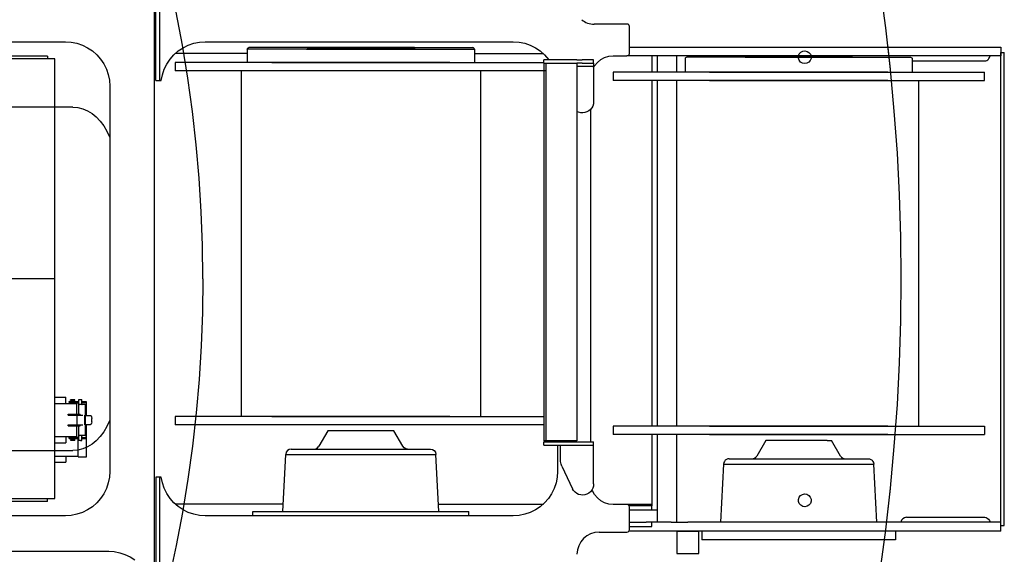
# Model space of a CAD drawing. Extents: x -180544 to -23788, y 1951 to 161254.
# Drawn here: x -127464 to -125688, y 44524 to 45490 of the extents above; entities that cross this region are included whole.
import ezdxf

# ---------------------------------------------------------------- set-up
doc = ezdxf.new("R2010")
doc.units = 0
doc.layers.get('0').update_dxf_attribs({"linetype": 'CONTINUOUS'})

msp = doc.modelspace()

# ---------------------------------------------------------------- linework, layer by layer
at = {"color": 40, "linetype": 'Continuous'}
for p, q in [((-127220.51, 44488.39), (-127220.51, 45555.15)), ((-127218.51, 45379.77), (-127218.51, 45556.6)), ((-127211.51, 45561.69), (-127211.51, 45379.77)), ((-126367.87, 45481.55), (-126427.66, 45481.55)), ((-126363.87, 45427.86), (-126363.87, 45477.55)), ((-127571.61, 45449.77), (-127381.51, 45449.77)), ((-127129.13, 45449.77), (-126573.5, 45449.77)), ((-127053.47, 45428.77), (-127182.94, 45428.77)), ((-127053.47, 45436.27), (-127053.47, 45412.27)), ((-126750.19, 45436.28), (-127053.42, 45436.28)), ((-126751.63, 45439.28), (-127050.42, 45439.28)), ((-126946.76, 45436.28), (-126643.53, 45436.28)), ((-126945.32, 45439.28), (-126646.53, 45439.28)), ((-126643.58, 45436.27), (-126643.58, 45412.27)), ((-126643.58, 45428.77), (-126519.7, 45428.77)), ((-126363.87, 45440.27), (-125693.51, 45440.27)), ((-125693.51, 45440.27), (-125693.51, 45424.27)), ((-125693.51, 44566.26), (-125693.51, 45430.27)), ((-125693.51, 45430.27), (-125687.51, 45430.27)), ((-125687.51, 44576.26), (-125687.51, 45430.27)), ((-127183.45, 45412.27), (-127183.45, 45397.27)), ((-126687.86, 45412.28), (-127183.4, 45412.28)), ((-127009.09, 45412.28), (-126518.53, 45412.28)), ((-126458.52, 45417.27), (-126518.52, 45417.27)), ((-126518.52, 45411.27), (-126518.52, 45417.27)), ((-126518.52, 45411.27), (-126458.52, 45411.27)), ((-126518.51, 45411.27), (-126518.51, 44729.27)), ((-126514.85, 45411.27), (-126514.84, 44729.26)), ((-126458.54, 45411.27), (-126458.54, 44729.27)), ((-126458.52, 45417.27), (-126448.99, 45417.27)), ((-126448.99, 45411.27), (-126458.52, 45411.27)), ((-126438.05, 45417.27), (-126448.99, 45417.27)), ((-126448.99, 45411.27), (-126438.05, 45411.27)), ((-126428.52, 45417.27), (-126438.05, 45417.27)), ((-126438.05, 45411.27), (-126428.52, 45411.27)), ((-126428.52, 45411.27), (-126428.52, 45417.27)), ((-126428.52, 45411.27), (-126428.52, 45405.27)), ((-126393.5, 45424.27), (-126368.5, 45424.27)), ((-126348.52, 45424.27), (-126368.5, 45424.27)), ((-126288.52, 45424.27), (-126348.52, 45424.27)), ((-126323.52, 45423.77), (-126323.52, 45394.77)), ((-126313.52, 45394.77), (-126313.52, 45424.27)), ((-126258.52, 45424.27), (-126288.52, 45424.27)), ((-126278.52, 45394.77), (-126278.52, 45424.27)), ((-126263.47, 45418.77), (-126263.47, 45394.77)), ((-125961.67, 45421.77), (-126260.51, 45421.77)), ((-126178.52, 45424.27), (-126258.52, 45424.27)), ((-125773.51, 45424.27), (-126178.52, 45424.27)), ((-126155.36, 45421.77), (-125856.51, 45421.77)), ((-125853.58, 45418.77), (-125853.58, 45394.77)), ((-125853.58, 45415.27), (-125722.8, 45415.27)), ((-125693.51, 45424.27), (-125773.51, 45424.27)), ((-126687.86, 45397.28), (-127183.4, 45397.28)), ((-127064.41, 45397.27), (-127064.41, 44773.27)), ((-126514.85, 45397.28), (-127009.09, 45397.28)), ((-126632.64, 45397.27), (-126632.64, 44773.27)), ((-126428.52, 45405.27), (-126458.54, 45405.27)), ((-126428.52, 45405.27), (-126428.52, 45341.27)), ((-126393.52, 45394.77), (-126393.52, 45379.77)), ((-125897.91, 45394.77), (-126393.51, 45394.77)), ((-126219.12, 45394.77), (-125723.52, 45394.77)), ((-125723.54, 45379.77), (-125723.54, 45394.77)), ((-127218.51, 45379.77), (-127211.51, 45379.77)), ((-127211.51, 45379.77), (-127208.51, 45379.77)), ((-125897.91, 45379.77), (-126393.51, 45379.77)), ((-126323.52, 45379.77), (-126323.52, 44755.77)), ((-126313.52, 44755.76), (-126313.52, 45379.77)), ((-126278.52, 44755.76), (-126278.52, 45379.77)), ((-126219.12, 45379.77), (-125723.52, 45379.77)), ((-125842.56, 45379.77), (-125842.56, 44755.77)), ((-127301.51, 45369.77), (-127301.51, 44673.76)), ((-127368.06, 45331.77), (-127513.55, 45331.77)), ((-126433.5, 44855.1), (-126433.5, 45328.19)), ((-126433.5, 44727.26), (-126433.5, 44855.1)), ((-127183.45, 44773.27), (-127183.45, 44758.27)), ((-126687.86, 44773.26), (-127183.4, 44773.26)), ((-127009.09, 44773.26), (-126518.51, 44773.26)), ((-126687.86, 44758.26), (-127183.4, 44758.26)), ((-126518.51, 44758.26), (-127009.09, 44758.26)), ((-126393.52, 44755.77), (-126393.52, 44740.77)), ((-125897.91, 44755.76), (-126393.51, 44755.76)), ((-126219.12, 44755.76), (-125723.52, 44755.76)), ((-125723.54, 44755.77), (-125723.54, 44751.27)), ((-125723.54, 44751.27), (-125723.54, 44740.77)), ((-126907.98, 44747.34), (-126924.18, 44719.27)), ((-126789.02, 44747.33), (-126907.93, 44747.33)), ((-126772.87, 44719.27), (-126789.07, 44747.34)), ((-125897.91, 44740.76), (-126393.51, 44740.76)), ((-126323.52, 44740.77), (-126323.52, 44611.76)), ((-126313.52, 44582.26), (-126313.52, 44740.76)), ((-126278.52, 44582.26), (-126278.52, 44740.76)), ((-126219.12, 44740.76), (-125723.52, 44740.76)), ((-126973.9, 44714.26), (-126723.05, 44714.26)), ((-126518.52, 44727.26), (-126428.52, 44727.26)), ((-126518.52, 44721.26), (-126518.52, 44727.26)), ((-126518.52, 44721.26), (-126428.52, 44721.26)), ((-126458.53, 44729.26), (-126518.5, 44729.26)), ((-126493.5, 44721.26), (-126493.5, 44673.76)), ((-126488.52, 44695.97), (-126488.52, 44721.26)), ((-126428.52, 44721.26), (-126428.52, 44727.26)), ((-126428.52, 44651.26), (-126428.52, 44721.26)), ((-126118.02, 44729.84), (-126134.26, 44701.77)), ((-126006.95, 44729.84), (-126118.01, 44729.84)), ((-126006.95, 44729.84), (-125999.02, 44729.84)), ((-125982.79, 44701.77), (-125999.03, 44729.84)), ((-127513.55, 44711.76), (-127368.06, 44711.76)), ((-126989.42, 44601.76), (-126984.02, 44704.79)), ((-126983.97, 44704.78), (-126713, 44704.78)), ((-126707.63, 44601.76), (-126713.05, 44704.79)), ((-126183.98, 44696.76), (-125933.05, 44696.76)), ((-126485.66, 44683.19), (-126466.61, 44642.74)), ((-126194.02, 44687.29), (-126199.53, 44582.26)), ((-126194.01, 44687.29), (-125923.03, 44687.29)), ((-125917.53, 44582.26), (-125923.04, 44687.29)), ((-127211.51, 44663.76), (-127218.51, 44663.76)), ((-127218.51, 44663.76), (-127218.51, 44486.93)), ((-127208.51, 44663.76), (-127211.51, 44663.76)), ((-127211.51, 44663.76), (-127211.51, 44481.85)), ((-126988.74, 44614.76), (-127182.94, 44614.76)), ((-126708.31, 44614.76), (-126518.8, 44614.76)), ((-126368.5, 44614.26), (-126393.5, 44614.26)), ((-126323.52, 44614.26), (-126368.52, 44614.26)), ((-126323.52, 44611.76), (-126364.2, 44611.76)), ((-126363.49, 44569.26), (-126363.49, 44609.26)), ((-126323.52, 44604.26), (-126323.52, 44611.76)), ((-127381.51, 44593.76), (-127571.61, 44593.76)), ((-126573.5, 44593.76), (-127129.13, 44593.76)), ((-127043.5, 44601.76), (-126653.5, 44601.76)), ((-127043.5, 44593.76), (-127043.5, 44601.76)), ((-126653.5, 44593.76), (-126653.5, 44601.76)), ((-126356.02, 44604.26), (-126363.52, 44604.26)), ((-126333.52, 44604.26), (-126356.02, 44604.26)), ((-126313.52, 44604.26), (-126333.52, 44604.26)), ((-125864.22, 44591.26), (-125722.8, 44591.26)), ((-126363.78, 44574.76), (-126348.52, 44574.76)), ((-126363.52, 44582.26), (-126356.02, 44582.26)), ((-126356.02, 44582.26), (-126333.52, 44582.26)), ((-126348.52, 44574.76), (-126323.52, 44574.76)), ((-126288.51, 44582.26), (-126333.52, 44582.26)), ((-126323.52, 44574.76), (-126323.52, 44582.26)), ((-126288.51, 44582.26), (-126258.51, 44582.26)), ((-126178.51, 44582.26), (-126258.51, 44582.26)), ((-125773.51, 44582.26), (-126178.51, 44582.26)), ((-125693.51, 44582.26), (-125773.51, 44582.26)), ((-125693.51, 44576.26), (-125687.51, 44576.26)), ((-126418.5, 44564.26), (-126368.49, 44564.26)), ((-126348.52, 44566.26), (-126364.7, 44566.26)), ((-126288.51, 44566.26), (-126348.52, 44566.26)), ((-126258.51, 44566.26), (-126288.51, 44566.26)), ((-126278.52, 44565.76), (-126278.52, 44525.76)), ((-126238.52, 44565.76), (-126278.52, 44565.76)), ((-126178.51, 44566.26), (-126258.51, 44566.26)), ((-126238.52, 44525.76), (-126238.52, 44565.76)), ((-126233.48, 44566.26), (-126233.48, 44550.27)), ((-125773.51, 44566.26), (-126178.51, 44566.26)), ((-125883.57, 44566.26), (-125883.57, 44550.27)), ((-125693.51, 44566.26), (-125773.51, 44566.26)), ((-125883.56, 44550.26), (-126233.47, 44550.26)), ((-127559.51, 44529.76), (-127303.45, 44529.76)), ((-126278.52, 44525.76), (-126238.52, 44525.76))]:
    msp.add_line(p, q, dxfattribs=at)
at = {"color": 251, "linetype": 'Continuous'}
for p, q in [((-125892.95, 45400.27), (-125897.92, 45444.23)), ((-125897.7, 44601.24), (-125892.95, 44643.24))]:
    msp.add_line(p, q, dxfattribs=at)
at = {"color": 162, "linetype": 'Continuous'}
for p, q in [((-127413.53, 45423.77), (-127540.85, 45423.77)), ((-127400.53, 45418.77), (-127526.12, 45418.77)), ((-127413.53, 45423.77), (-127413.53, 45418.77)), ((-127400.53, 44624.77), (-127400.53, 45418.77)), ((-127400.53, 45021.77), (-127526.12, 45021.77)), ((-127400.53, 44807.77), (-127380.53, 44807.77)), ((-127380.53, 44796.77), (-127380.53, 44807.77)), ((-127372.53, 44802.27), (-127372.53, 44803.27)), ((-127364.53, 44803.27), (-127372.53, 44803.27)), ((-127364.53, 44802.27), (-127364.53, 44803.27)), ((-127357.03, 44803.77), (-127354.53, 44803.77)), ((-127357.03, 44777.27), (-127357.03, 44803.77)), ((-127354.53, 44803.77), (-127352.03, 44803.77)), ((-127352.04, 44795.77), (-127352.04, 44803.77)), ((-127400.53, 44796.77), (-127361.04, 44796.77)), ((-127375, 44800.27), (-127357.03, 44800.27)), ((-127375, 44798.27), (-127375, 44800.27)), ((-127375, 44798.27), (-127357.03, 44798.27)), ((-127364.53, 44802.27), (-127372.53, 44802.27)), ((-127371.03, 44800.27), (-127371.03, 44802.27)), ((-127371.03, 44796.77), (-127371.03, 44798.27)), ((-127366.03, 44800.27), (-127366.03, 44802.27)), ((-127366.03, 44796.77), (-127366.03, 44798.27)), ((-127361.03, 44797.77), (-127357.03, 44797.77)), ((-127361.03, 44777.27), (-127361.03, 44797.77)), ((-127346.03, 44794.77), (-127356.03, 44794.77)), ((-127352.04, 44800.27), (-127344.03, 44800.27)), ((-127352.04, 44798.27), (-127344.03, 44798.27)), ((-127345.04, 44739.77), (-127345.04, 44793.77)), ((-127344.03, 44800.27), (-127344.03, 44798.27)), ((-127343.53, 44774.77), (-127343.53, 44798.17)), ((-127376.29, 44775.27), (-127376.29, 44777.27)), ((-127376.29, 44777.27), (-127355.03, 44777.27)), ((-127376.29, 44775.27), (-127350.13, 44775.27)), ((-127371.29, 44775.27), (-127371.29, 44777.27)), ((-127361.03, 44775.27), (-127361.03, 44758.27)), ((-127355.03, 44775.27), (-127355.03, 44777.27)), ((-127347.33, 44775.27), (-127347.33, 44758.27)), ((-127345.04, 44774.77), (-127336.38, 44774.77)), ((-127334.03, 44763.77), (-127334.03, 44769.77)), ((-127376.29, 44758.27), (-127350.13, 44758.27)), ((-127376.29, 44756.27), (-127376.29, 44758.27)), ((-127376.29, 44756.27), (-127355.03, 44756.27)), ((-127371.29, 44756.27), (-127371.29, 44758.27)), ((-127361.03, 44735.77), (-127361.03, 44756.27)), ((-127357.03, 44729.77), (-127357.03, 44756.27)), ((-127355.03, 44756.27), (-127355.03, 44758.27)), ((-127345.04, 44758.77), (-127336.38, 44758.77)), ((-127343.53, 44700.37), (-127343.53, 44758.77)), ((-127400.53, 44736.77), (-127361.03, 44736.77)), ((-127380.53, 44736.77), (-127380.53, 44725.77)), ((-127375, 44735.27), (-127357.03, 44735.27)), ((-127375, 44733.27), (-127375, 44735.27)), ((-127375, 44733.27), (-127357.03, 44733.27)), ((-127371.03, 44735.27), (-127371.03, 44736.77)), ((-127371.03, 44733.27), (-127371.03, 44731.27)), ((-127366.03, 44735.27), (-127366.03, 44736.77)), ((-127366.03, 44733.27), (-127366.03, 44731.27)), ((-127361.03, 44735.77), (-127357.03, 44735.77)), ((-127358.53, 44700.37), (-127358.53, 44733.27)), ((-127346.03, 44738.77), (-127356.03, 44738.77)), ((-127352.04, 44729.77), (-127352.04, 44737.77)), ((-127352.04, 44735.27), (-127344.03, 44735.27)), ((-127352.03, 44733.27), (-127344.03, 44733.27)), ((-127344.03, 44733.27), (-127344.03, 44735.27)), ((-127400.53, 44725.77), (-127380.53, 44725.77)), ((-127372.53, 44731.27), (-127372.53, 44730.27)), ((-127372.53, 44731.27), (-127364.53, 44731.27)), ((-127372.53, 44730.27), (-127364.53, 44730.27)), ((-127364.53, 44731.27), (-127364.53, 44730.27)), ((-127354.53, 44729.77), (-127357.03, 44729.77)), ((-127354.53, 44729.77), (-127352.03, 44729.77)), ((-127400.53, 44701.77), (-127359.03, 44701.77)), ((-127380.53, 44701.77), (-127380.53, 44690.77)), ((-127358.53, 44700.37), (-127343.53, 44700.37)), ((-127400.53, 44690.77), (-127380.53, 44690.77)), ((-127413.53, 44619.77), (-127540.85, 44619.77)), ((-127526.12, 44624.77), (-127400.53, 44624.77)), ((-127413.53, 44619.77), (-127413.53, 44624.77))]:
    msp.add_line(p, q, dxfattribs=at)
at = {"color": 251, "linetype": 'Continuous'}
for points in [[(-127133.54, 45021.77), (-127134.29, 45082.33), (-127136.54, 45142.86), (-127140.3, 45203.32), (-127145.56, 45263.66), (-127152.31, 45323.86), (-127160.55, 45383.86), (-127170.29, 45443.65), (-127181.5, 45503.17), (-127194.19, 45562.4), (-127208.34, 45621.3), (-127223.95, 45679.82), (-127241.01, 45737.94), (-127259.5, 45795.62), (-127277.07, 45846.07)], [(-125873.53, 45021.77), (-125874.31, 45097.52), (-125876.64, 45173.24), (-125880.51, 45248.9), (-125885.94, 45324.47), (-125892.91, 45399.9), (-125901.42, 45475.18), (-125911.47, 45550.27), (-125923.06, 45625.14), (-125936.18, 45699.75), (-125938.33, 45710.66)], [(-126057.63, 45416.25), (-126058.9, 45420.04), (-126058.81, 45424.03), (-126057.36, 45427.75), (-126054.72, 45430.75), (-126051.21, 45432.66), (-126047.26, 45433.26), (-126043.35, 45432.48), (-126039.94, 45430.4), (-126037.44, 45427.28)], [(-126037.44, 45427.28), (-126036.16, 45423.5), (-126036.26, 45419.5), (-126037.71, 45415.78), (-126040.35, 45412.79), (-126043.86, 45410.87), (-126047.81, 45410.27), (-126051.72, 45411.06), (-126055.13, 45413.13), (-126057.63, 45416.25)], [(-127133.54, 45021.77), (-127134.29, 44961.2), (-127136.54, 44900.67), (-127140.3, 44840.21), (-127145.56, 44779.87), (-127152.31, 44719.68), (-127160.55, 44659.67), (-127170.29, 44599.88), (-127181.5, 44540.36), (-127194.19, 44481.13), (-127208.34, 44422.24), (-127223.95, 44363.71), (-127241.01, 44305.59), (-127259.5, 44247.91), (-127277.07, 44197.46)], [(-125938.33, 44332.87), (-125936.18, 44343.78), (-125923.06, 44418.39), (-125911.47, 44493.26), (-125901.42, 44568.35), (-125892.91, 44643.63), (-125885.94, 44719.07), (-125880.51, 44794.63), (-125876.64, 44870.29), (-125874.31, 44946.01), (-125873.53, 45021.77)], [(-126037.44, 44616.25), (-126039.94, 44613.13), (-126043.35, 44611.06), (-126047.26, 44610.27), (-126051.21, 44610.87), (-126054.72, 44612.78), (-126057.36, 44615.78), (-126058.81, 44619.5), (-126058.9, 44623.5), (-126057.63, 44627.28)], [(-126057.63, 44627.28), (-126055.13, 44630.4), (-126051.72, 44632.48), (-126047.81, 44633.26), (-126043.86, 44632.66), (-126040.35, 44630.75), (-126037.71, 44627.75), (-126036.26, 44624.03), (-126036.16, 44620.04), (-126037.44, 44616.25)]]:
    msp.add_lwpolyline(points, dxfattribs=at)
at = {"color": 40, "linetype": 'Continuous'}
for points in [[(-127381.51, 45449.77), (-127371.07, 45449.09), (-127360.8, 45447.04), (-127350.89, 45443.68), (-127341.51, 45439.05), (-127332.81, 45433.24), (-127324.94, 45426.34), (-127318.04, 45418.47), (-127312.22, 45409.77), (-127307.6, 45400.38), (-127304.23, 45390.48), (-127302.19, 45380.21), (-127301.51, 45369.77)], [(-127208.51, 45379.77), (-127206.51, 45390.08), (-127203.18, 45400.05), (-127198.58, 45409.49), (-127192.77, 45418.25), (-127185.87, 45426.17), (-127177.99, 45433.12), (-127169.27, 45438.97), (-127159.86, 45443.63), (-127149.92, 45447.02), (-127139.62, 45449.08), (-127129.13, 45449.77)], [(-126573.5, 45449.77), (-126563.06, 45449.09), (-126552.79, 45447.04), (-126542.88, 45443.68), (-126533.5, 45439.05), (-126524.8, 45433.24), (-126516.93, 45426.34), (-126509.22, 45417.27)], [(-127053.47, 45436.27), (-127053.07, 45437.77), (-127051.97, 45438.86), (-127050.47, 45439.27)], [(-126643.58, 45436.27), (-126643.99, 45437.77), (-126645.08, 45438.86), (-126646.58, 45439.27)], [(-126368.5, 45424.27), (-126366, 45424.94), (-126364.17, 45426.77), (-126363.87, 45427.86)], [(-126428.53, 45403.18), (-126426.76, 45406.49), (-126421.78, 45412.55), (-126415.72, 45417.53), (-126408.8, 45421.23), (-126401.3, 45423.5), (-126393.5, 45424.27)], [(-126260.53, 45421.77), (-126261.62, 45421.54), (-126262.59, 45420.89), (-126263.24, 45419.91), (-126263.47, 45418.77)], [(-125856.53, 45421.77), (-125855.43, 45421.54), (-125854.46, 45420.89), (-125853.81, 45419.91), (-125853.58, 45418.77)], [(-126428.52, 45341.27), (-126428.89, 45337.43), (-126429.99, 45333.74), (-126431.78, 45330.32), (-126434.18, 45327.32), (-126437.13, 45324.83), (-126440.49, 45322.95), (-126444.15, 45321.75), (-126447.98, 45321.27), (-126451.82, 45321.54), (-126455.54, 45322.54), (-126458.54, 45324.01)], [(-127368.06, 45331.77), (-127359.1, 45331.04), (-127350.27, 45328.86), (-127341.7, 45325.27), (-127333.51, 45320.31), (-127325.83, 45314.07), (-127318.77, 45306.62), (-127312.42, 45298.08), (-127306.88, 45288.58), (-127301.51, 45276.61)], [(-127301.53, 44767.43), (-127302.24, 44765.29), (-127306.88, 44754.96), (-127312.42, 44745.45), (-127318.77, 44736.91), (-127325.83, 44729.47), (-127333.51, 44723.22), (-127341.7, 44718.26), (-127350.27, 44714.67), (-127359.1, 44712.49), (-127368.06, 44711.76)], [(-126973.95, 44714.27), (-126977.72, 44713.55), (-126980.9, 44711.52), (-126983.1, 44708.45), (-126984.02, 44704.79)], [(-126932.91, 44714.27), (-126929.49, 44714.87), (-126926.48, 44716.61), (-126924.18, 44719.27)], [(-126764.14, 44714.27), (-126767.56, 44714.87), (-126770.57, 44716.61), (-126772.87, 44719.27)], [(-126723.1, 44714.27), (-126719.33, 44713.55), (-126716.15, 44711.52), (-126713.96, 44708.45), (-126713.05, 44704.79)], [(-126183.99, 44696.77), (-126186.53, 44696.45), (-126188.87, 44695.51), (-126190.91, 44694.02), (-126192.51, 44692.07), (-126193.56, 44689.77), (-126194.02, 44687.29)], [(-125933.06, 44696.77), (-125930.52, 44696.45), (-125928.18, 44695.51), (-125926.14, 44694.02), (-125924.55, 44692.07), (-125923.49, 44689.77), (-125923.04, 44687.29)], [(-126485.66, 44683.19), (-126487.23, 44687.3), (-126488.19, 44691.59), (-126488.52, 44695.97)], [(-127301.51, 44673.76), (-127302.19, 44663.32), (-127304.23, 44653.06), (-127307.6, 44643.15), (-127312.22, 44633.76), (-127318.04, 44625.06), (-127324.94, 44617.19), (-127332.81, 44610.29), (-127341.51, 44604.48), (-127350.89, 44599.85), (-127360.8, 44596.49), (-127371.07, 44594.45), (-127381.51, 44593.76)], [(-127129.13, 44593.76), (-127139.61, 44594.45), (-127149.92, 44596.51), (-127159.86, 44599.9), (-127169.27, 44604.56), (-127177.99, 44610.42), (-127185.87, 44617.37), (-127192.77, 44625.29), (-127198.58, 44634.04), (-127203.18, 44643.49), (-127206.51, 44653.45), (-127208.51, 44663.76)], [(-126493.5, 44673.76), (-126494.18, 44663.32), (-126496.22, 44653.06), (-126499.59, 44643.15), (-126504.21, 44633.76), (-126510.03, 44625.06), (-126516.93, 44617.19), (-126524.8, 44610.29), (-126533.5, 44604.48), (-126542.88, 44599.85), (-126552.79, 44596.49), (-126563.06, 44594.45), (-126573.5, 44593.76)], [(-126428.52, 44651.26), (-126428.89, 44647.43), (-126429.99, 44643.74), (-126431.77, 44640.32), (-126434.18, 44637.31), (-126437.12, 44634.83), (-126440.49, 44632.95), (-126444.15, 44631.75), (-126447.97, 44631.27), (-126451.82, 44631.54), (-126455.54, 44632.54), (-126459, 44634.23), (-126462.07, 44636.56), (-126464.64, 44639.43), (-126466.61, 44642.74)], [(-126393.5, 44614.26), (-126401.3, 44615.03), (-126408.8, 44617.31), (-126415.72, 44621), (-126421.78, 44625.98), (-126426.75, 44632.04), (-126430.45, 44638.96), (-126431.2, 44641.43)], [(-126363.49, 44609.26), (-126364.16, 44611.76), (-126366, 44613.59), (-126368.5, 44614.26)], [(-125722.8, 44591.26), (-125720.44, 44590.89), (-125718.2, 44589.78), (-125716.19, 44587.99), (-125714.51, 44585.62), (-125713.12, 44582.27)], [(-126368.49, 44564.26), (-126365.99, 44564.93), (-126364.16, 44566.76), (-126363.49, 44569.26)], [(-127303.45, 44529.76), (-127293.42, 44529.13), (-127283.55, 44527.25), (-127274, 44524.14), (-127264.91, 44519.87), (-127256.43, 44514.48)]]:
    msp.add_lwpolyline(points, dxfattribs=at)
at = {"color": 162, "linetype": 'Continuous'}
for points in [[(-127336.38, 44774.77), (-127335.2, 44774.1), (-127334.34, 44772.27), (-127334.03, 44769.77)], [(-127334.03, 44763.77), (-127334.34, 44761.27), (-127335.2, 44759.44), (-127336.38, 44758.77)]]:
    msp.add_lwpolyline(points, dxfattribs=at)
at = {"color": 40, "linetype": 'Continuous'}
for centre, radius, start, end in [((-126428.4, 45513.81), 32.27, 228.49548, 271.31093), ((-126367.87, 45477.55), 4, 0, 90), ((-125722.69, 45423.35), 8.08, 269.17637, 323.48315), ((-125727.3, 45428.18), 14.71, 319.05903, 344.57196), ((-126143.27, 44707.39), 10.62, 270, 328.04939), ((-125974.08, 44706.86), 10.1, 210.30983, 270), ((-125863.32, 44580.58), 10.72, 94.85787, 170.96026), ((-126418.5, 44524.26), 40, 90, 180)]:
    msp.add_arc(centre, radius, start, end, dxfattribs=at)
at = {"color": 162, "linetype": 'Continuous'}
for centre, start, end in [((-127356.03, 44795.77), 180, 270), ((-127351.04, 44795.77), 180, 270), ((-127346.04, 44793.77), 0, 90), ((-127356.03, 44737.77), 90, 180), ((-127351.04, 44737.77), 90, 180), ((-127346.04, 44739.77), 270, 0)]:
    msp.add_arc(centre, 1, start, end, dxfattribs=at)

doc.saveas('drawing.dxf')
